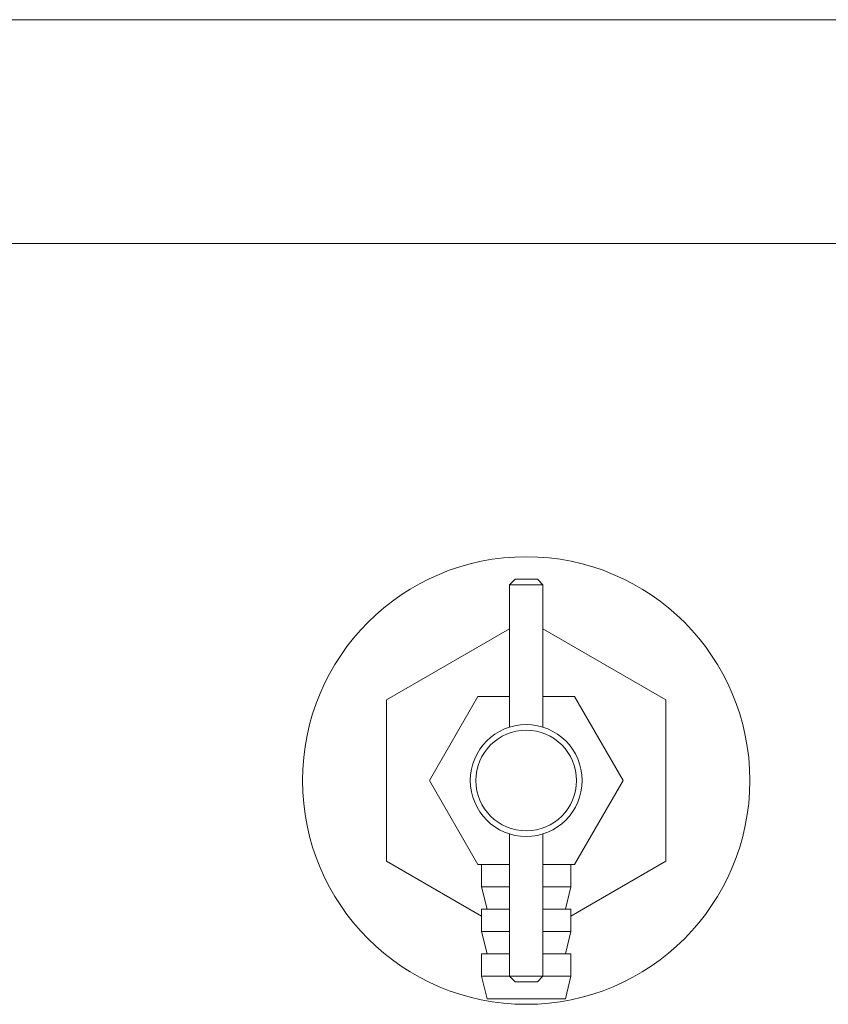
# Model space of a CAD drawing. Extents: x 1862 to 7821, y -5509 to -3476.
# Drawn here: x 7423 to 7495, y -4702 to -4614 of the extents above; entities that cross this region are included whole.
import ezdxf

# ---------------------------------------------------------------- set-up
doc = ezdxf.new("R2010")
doc.units = 0
doc.layers.get('0').update_dxf_attribs({"linetype": 'CONTINUOUS'})

msp = doc.modelspace()

# ---------------------------------------------------------------- linework, layer by layer
at = {"color": 2, "linetype": 'Continuous', "lineweight": 20}
for p, q in [((7163.631, -4613.719), (7804.231, -4613.719)), ((7526.631, -4633.719), (7162.431, -4633.719)), ((7467.031, -4663.719), (7466.531, -4664.219)), ((7467.031, -4663.719), (7469.031, -4663.719)), ((7469.531, -4664.219), (7469.031, -4663.719)), ((7466.531, -4664.219), (7466.531, -4676.95)), ((7469.531, -4664.219), (7466.531, -4664.219)), ((7469.531, -4676.943), (7469.531, -4664.219)), ((7455.531, -4674.502), (7466.531, -4668.152)), ((7469.531, -4668.152), (7480.531, -4674.502)), ((7455.531, -4688.936), (7455.531, -4674.502)), ((7463.701, -4674.219), (7459.371, -4681.719)), ((7466.531, -4674.219), (7463.701, -4674.219)), ((7472.361, -4674.219), (7469.531, -4674.219)), ((7476.691, -4681.719), (7472.361, -4674.219)), ((7480.531, -4674.502), (7480.531, -4688.936)), ((7459.371, -4681.719), (7463.701, -4689.219)), ((7472.361, -4689.219), (7476.691, -4681.719)), ((7466.531, -4686.489), (7466.531, -4699.219)), ((7469.531, -4699.219), (7469.531, -4686.495)), ((7464.031, -4693.844), (7455.531, -4688.936)), ((7463.701, -4689.219), (7466.531, -4689.219)), ((7464.031, -4689.219), (7464.031, -4691.219)), ((7469.531, -4689.219), (7472.361, -4689.219)), ((7480.531, -4688.936), (7472.031, -4693.844)), ((7472.031, -4691.219), (7472.031, -4689.219)), ((7464.031, -4691.219), (7464.531, -4693.219)), ((7466.531, -4691.219), (7464.031, -4691.219)), ((7472.031, -4691.219), (7469.531, -4691.219)), ((7471.531, -4693.219), (7472.031, -4691.219)), ((7464.031, -4693.219), (7464.031, -4695.219)), ((7466.531, -4693.219), (7464.031, -4693.219)), ((7472.031, -4693.219), (7469.531, -4693.219)), ((7472.031, -4695.219), (7472.031, -4693.219)), ((7464.031, -4695.219), (7464.531, -4697.219)), ((7466.531, -4695.219), (7464.031, -4695.219)), ((7472.031, -4695.219), (7469.531, -4695.219)), ((7471.531, -4697.219), (7472.031, -4695.219)), ((7464.031, -4697.219), (7464.031, -4699.219)), ((7466.531, -4697.219), (7464.031, -4697.219)), ((7472.031, -4697.219), (7469.531, -4697.219)), ((7472.031, -4699.219), (7472.031, -4697.219)), ((7464.031, -4699.219), (7464.531, -4701.219)), ((7466.531, -4699.219), (7464.031, -4699.219)), ((7466.531, -4699.219), (7467.031, -4699.719)), ((7466.531, -4699.219), (7469.531, -4699.219)), ((7469.031, -4699.719), (7467.031, -4699.719)), ((7469.031, -4699.719), (7469.531, -4699.219)), ((7472.031, -4699.219), (7469.531, -4699.219)), ((7471.531, -4701.219), (7472.031, -4699.219)), ((7471.531, -4701.219), (7464.531, -4701.219))]:
    msp.add_line(p, q, dxfattribs=at)
for radius in [20, 5, 4.5]:
    msp.add_circle((7468.031, -4681.719), radius, dxfattribs=at)

doc.saveas('drawing.dxf')
